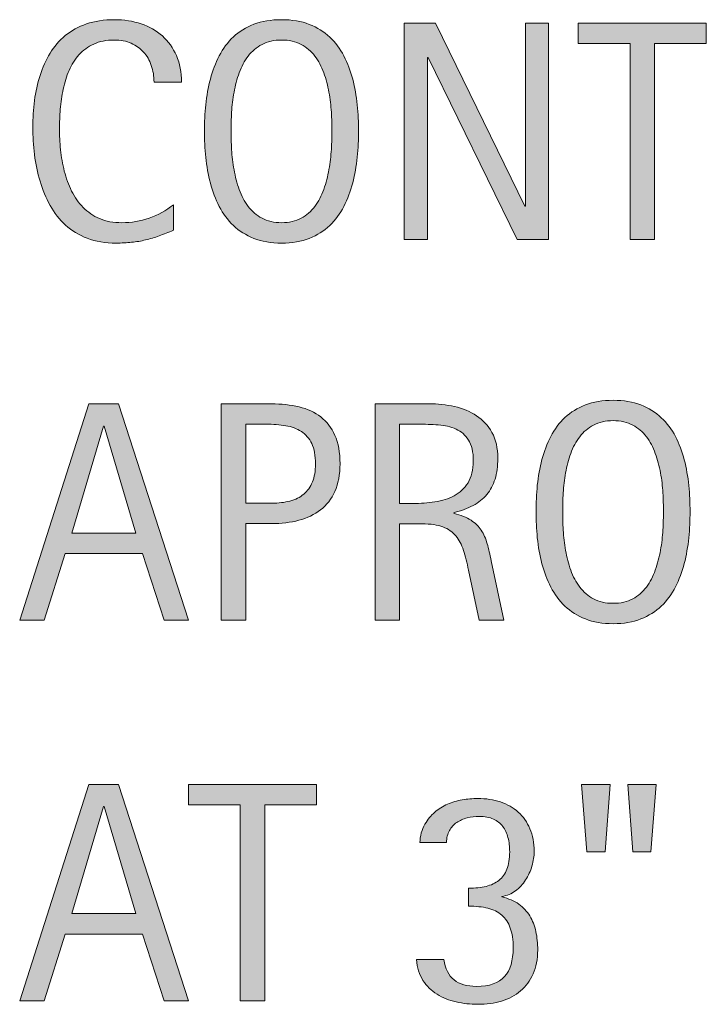
# Model space of a CAD drawing. Units: inches. Extents: x 12 to 770, y 1 to 612.
# Drawn here: x 515 to 561, y 379 to 445 of the extents above; entities that cross this region are included whole.
import ezdxf

# ---------------------------------------------------------------- set-up
doc = ezdxf.new("R2010")
doc.units = ezdxf.units.IN
doc.header["$MEASUREMENT"] = 0
doc.layers.add('CDATEXT', color=7, linetype='Continuous')

# ---------------------------------------------------------------- blocks, each defined once
blk = doc.blocks.new('block 48')
at = {"layer": 'CDATEXT'}
h = blk.add_hatch(color=250, dxfattribs=at)
h.dxf.hatch_style = 2
h.paths.add_polyline_path([(524.693, 404.446), (523.241, 408.904), (518.088, 408.904), (516.687, 404.446), (515.051, 404.446), (519.662, 418.894), (521.656, 418.894), (526.319, 404.446)])
h.paths.add_polyline_path([(520.685, 417.412), (520.644, 417.412), (518.527, 410.264), (522.802, 410.264)])
h = blk.add_hatch(color=250, dxfattribs=at)
h.dxf.hatch_style = 2
edge = h.paths.add_edge_path()
edge.add_spline(control_points=[(536.438, 414.896), (536.438, 414.173), (536.323, 413.558), (536.095, 413.05), (535.866, 412.542), (535.549, 412.13), (535.144, 411.813), (534.738, 411.497), (534.254, 411.264), (533.691, 411.118), (533.129, 410.971), (532.518, 410.898), (531.856, 410.898), (531.856, 410.898), (530.139, 410.898), (530.139, 410.898), (530.139, 410.898), (530.139, 404.446), (530.139, 404.446), (530.139, 404.446), (528.502, 404.446), (528.502, 404.446), (528.502, 404.446), (528.502, 418.894), (528.502, 418.894), (528.502, 418.894), (531.856, 418.894), (531.856, 418.894), (532.524, 418.894), (533.14, 418.827), (533.702, 418.69), (534.265, 418.553), (534.748, 418.331), (535.154, 418.02), (535.56, 417.709), (535.875, 417.299), (536.1, 416.788), (536.324, 416.277), (536.438, 415.646), (536.438, 414.896)], knot_values=[0, 0, 0, 0, 1, 1, 1, 2, 2, 2, 3, 3, 3, 4, 4, 4, 5, 5, 5, 6, 6, 6, 7, 7, 7, 8, 8, 8, 9, 9, 9, 10, 10, 10, 11, 11, 11, 12, 12, 12, 13, 13, 13, 13], degree=3, periodic=1)
edge = h.paths.add_edge_path()
edge.add_spline(control_points=[(534.801, 414.875), (534.801, 415.435), (534.718, 415.888), (534.551, 416.236), (534.385, 416.583), (534.153, 416.853), (533.857, 417.043), (533.562, 417.235), (533.213, 417.364), (532.812, 417.432), (532.41, 417.5), (531.972, 417.535), (531.495, 417.535), (531.495, 417.535), (530.139, 417.535), (530.139, 417.535), (530.139, 417.535), (530.139, 412.258), (530.139, 412.258), (530.139, 412.258), (531.894, 412.258), (531.894, 412.258), (532.335, 412.258), (532.736, 412.306), (533.097, 412.401), (533.458, 412.497), (533.764, 412.65), (534.016, 412.862), (534.268, 413.073), (534.461, 413.343), (534.597, 413.674), (534.733, 414.005), (534.801, 414.406), (534.801, 414.875)], knot_values=[0, 0, 0, 0, 1, 1, 1, 2, 2, 2, 3, 3, 3, 4, 4, 4, 5, 5, 5, 6, 6, 6, 7, 7, 7, 8, 8, 8, 9, 9, 9, 10, 10, 10, 11, 11, 11, 11], degree=3, periodic=1)
h = blk.add_hatch(color=250, dxfattribs=at)
h.dxf.hatch_style = 2
edge = h.paths.add_edge_path()
edge.add_spline(control_points=[(545.736, 404.446), (545.736, 404.446), (545.021, 407.78), (545.021, 407.78), (544.919, 408.277), (544.807, 408.718), (544.684, 409.104), (544.561, 409.489), (544.391, 409.812), (544.172, 410.075), (543.954, 410.337), (543.668, 410.537), (543.313, 410.673), (542.959, 410.809), (542.495, 410.877), (541.923, 410.877), (541.923, 410.877), (540.42, 410.877), (540.42, 410.877), (540.42, 410.877), (540.42, 404.446), (540.42, 404.446), (540.42, 404.446), (538.783, 404.446), (538.783, 404.446), (538.783, 404.446), (538.783, 418.894), (538.783, 418.894), (538.783, 418.894), (542.362, 418.894), (542.362, 418.894), (542.955, 418.894), (543.529, 418.833), (544.085, 418.71), (544.641, 418.587), (545.132, 418.385), (545.558, 418.102), (545.983, 417.819), (546.326, 417.444), (546.586, 416.977), (546.845, 416.51), (546.974, 415.936), (546.974, 415.254), (546.974, 414.729), (546.913, 414.267), (546.79, 413.869), (546.667, 413.47), (546.483, 413.125), (546.238, 412.835), (545.992, 412.546), (545.688, 412.302), (545.322, 412.105), (544.958, 411.907), (544.53, 411.747), (544.039, 411.625), (544.039, 411.625), (544.039, 411.583), (544.039, 411.583), (544.517, 411.46), (544.898, 411.305), (545.185, 411.118), (545.471, 410.93), (545.699, 410.708), (545.87, 410.448), (546.04, 410.189), (546.171, 409.891), (546.264, 409.553), (546.355, 409.216), (546.445, 408.833), (546.534, 408.403), (546.534, 408.403), (547.373, 404.446), (547.373, 404.446), (547.373, 404.446), (545.736, 404.446), (545.736, 404.446)], knot_values=[0, 0, 0, 0, 1, 1, 1, 2, 2, 2, 3, 3, 3, 4, 4, 4, 5, 5, 5, 6, 6, 6, 7, 7, 7, 8, 8, 8, 9, 9, 9, 10, 10, 10, 11, 11, 11, 12, 12, 12, 13, 13, 13, 14, 14, 14, 15, 15, 15, 16, 16, 16, 17, 17, 17, 18, 18, 18, 19, 19, 19, 20, 20, 20, 21, 21, 21, 22, 22, 22, 23, 23, 23, 24, 24, 24, 25, 25, 25, 25], degree=3, periodic=1)
edge = h.paths.add_edge_path()
edge.add_spline(control_points=[(545.338, 415.081), (545.338, 415.68), (545.232, 416.145), (545.021, 416.476), (544.81, 416.807), (544.53, 417.05), (544.183, 417.208), (543.835, 417.364), (543.439, 417.458), (542.996, 417.489), (542.553, 417.519), (542.1, 417.535), (541.637, 417.535), (541.637, 417.535), (540.42, 417.535), (540.42, 417.535), (540.42, 417.535), (540.42, 412.238), (540.42, 412.238), (540.42, 412.238), (541.319, 412.238), (541.319, 412.238), (541.811, 412.238), (542.296, 412.274), (542.776, 412.345), (543.257, 412.417), (543.687, 412.554), (544.064, 412.759), (544.443, 412.963), (544.75, 413.251), (544.985, 413.624), (545.221, 413.995), (545.338, 414.48), (545.338, 415.081)], knot_values=[0, 0, 0, 0, 1, 1, 1, 2, 2, 2, 3, 3, 3, 4, 4, 4, 5, 5, 5, 6, 6, 6, 7, 7, 7, 8, 8, 8, 9, 9, 9, 10, 10, 10, 11, 11, 11, 11], degree=3, periodic=1)
h = blk.add_hatch(color=250, dxfattribs=at)
h.dxf.hatch_style = 2
edge = h.paths.add_edge_path()
edge.add_spline(control_points=[(559.812, 411.696), (559.812, 411.124), (559.783, 410.541), (559.726, 409.947), (559.667, 409.354), (559.566, 408.782), (559.424, 408.229), (559.28, 407.677), (559.084, 407.156), (558.836, 406.665), (558.587, 406.174), (558.271, 405.748), (557.89, 405.386), (557.508, 405.025), (557.053, 404.739), (556.524, 404.528), (555.996, 404.316), (555.381, 404.21), (554.679, 404.21), (553.97, 404.21), (553.352, 404.316), (552.823, 404.528), (552.295, 404.739), (551.84, 405.025), (551.458, 405.386), (551.076, 405.748), (550.761, 406.172), (550.512, 406.66), (550.263, 407.147), (550.065, 407.667), (549.919, 408.219), (549.772, 408.771), (549.67, 409.344), (549.612, 409.937), (549.554, 410.53), (549.525, 411.117), (549.525, 411.696), (549.525, 412.275), (549.554, 412.862), (549.612, 413.455), (549.67, 414.047), (549.772, 414.619), (549.919, 415.167), (550.065, 415.716), (550.263, 416.232), (550.512, 416.716), (550.761, 417.201), (551.076, 417.622), (551.458, 417.979), (551.84, 418.337), (552.295, 418.619), (552.823, 418.823), (553.352, 419.028), (553.97, 419.129), (554.679, 419.129), (555.381, 419.129), (555.996, 419.026), (556.524, 418.818), (557.053, 418.61), (557.508, 418.327), (557.89, 417.969), (558.271, 417.611), (558.587, 417.19), (558.836, 416.707), (559.084, 416.222), (559.28, 415.706), (559.424, 415.157), (559.566, 414.608), (559.667, 414.038), (559.726, 413.444), (559.783, 412.851), (559.812, 412.268), (559.812, 411.696)], knot_values=[0, 0, 0, 0, 1, 1, 1, 2, 2, 2, 3, 3, 3, 4, 4, 4, 5, 5, 5, 6, 6, 6, 7, 7, 7, 8, 8, 8, 9, 9, 9, 10, 10, 10, 11, 11, 11, 12, 12, 12, 13, 13, 13, 14, 14, 14, 15, 15, 15, 16, 16, 16, 17, 17, 17, 18, 18, 18, 19, 19, 19, 20, 20, 20, 21, 21, 21, 22, 22, 22, 23, 23, 23, 24, 24, 24, 24], degree=3, periodic=1)
edge = h.paths.add_edge_path()
edge.add_spline(control_points=[(558.033, 411.711), (558.033, 412.086), (558.021, 412.498), (557.997, 412.944), (557.973, 413.391), (557.92, 413.838), (557.838, 414.285), (557.756, 414.732), (557.641, 415.166), (557.49, 415.584), (557.34, 416.004), (557.142, 416.376), (556.896, 416.7), (556.65, 417.024), (556.345, 417.284), (555.979, 417.478), (555.614, 417.672), (555.179, 417.77), (554.674, 417.77), (554.169, 417.77), (553.733, 417.672), (553.368, 417.478), (553.003, 417.284), (552.695, 417.024), (552.446, 416.7), (552.197, 416.376), (551.997, 416.004), (551.847, 415.584), (551.697, 415.166), (551.581, 414.732), (551.499, 414.285), (551.417, 413.838), (551.364, 413.391), (551.34, 412.944), (551.316, 412.498), (551.305, 412.086), (551.305, 411.711), (551.305, 411.329), (551.316, 410.913), (551.34, 410.462), (551.364, 410.012), (551.417, 409.56), (551.499, 409.106), (551.581, 408.653), (551.697, 408.212), (551.847, 407.787), (551.997, 407.36), (552.197, 406.983), (552.446, 406.656), (552.695, 406.328), (553.003, 406.065), (553.368, 405.868), (553.733, 405.669), (554.169, 405.571), (554.674, 405.571), (555.179, 405.571), (555.614, 405.669), (555.979, 405.868), (556.345, 406.065), (556.65, 406.33), (556.896, 406.661), (557.142, 406.992), (557.34, 407.37), (557.49, 407.796), (557.641, 408.223), (557.756, 408.665), (557.838, 409.122), (557.92, 409.579), (557.973, 410.031), (557.997, 410.478), (558.021, 410.924), (558.033, 411.335), (558.033, 411.711)], knot_values=[0, 0, 0, 0, 1, 1, 1, 2, 2, 2, 3, 3, 3, 4, 4, 4, 5, 5, 5, 6, 6, 6, 7, 7, 7, 8, 8, 8, 9, 9, 9, 10, 10, 10, 11, 11, 11, 12, 12, 12, 13, 13, 13, 14, 14, 14, 15, 15, 15, 16, 16, 16, 17, 17, 17, 18, 18, 18, 19, 19, 19, 20, 20, 20, 21, 21, 21, 22, 22, 22, 23, 23, 23, 24, 24, 24, 24], degree=3, periodic=1)
at = {"layer": 'CDATEXT', "lineweight": 0}
for points in [[(524.693, 404.446), (523.241, 408.904), (518.088, 408.904), (516.687, 404.446), (515.051, 404.446), (519.662, 418.894), (521.656, 418.894), (526.319, 404.446), (524.693, 404.446)], [(520.685, 417.412), (520.644, 417.412), (518.527, 410.264), (522.802, 410.264), (520.685, 417.412)]]:
    blk.add_lwpolyline(points, dxfattribs=at)
for points, knots in [([(536.438, 414.896), (536.438, 414.173), (536.323, 413.558), (536.095, 413.05), (535.866, 412.542), (535.549, 412.13), (535.144, 411.813), (534.738, 411.497), (534.254, 411.264), (533.691, 411.118), (533.129, 410.971), (532.518, 410.898), (531.856, 410.898), (531.856, 410.898), (530.139, 410.898), (530.139, 410.898), (530.139, 410.898), (530.139, 404.446), (530.139, 404.446), (530.139, 404.446), (528.502, 404.446), (528.502, 404.446), (528.502, 404.446), (528.502, 418.894), (528.502, 418.894), (528.502, 418.894), (531.856, 418.894), (531.856, 418.894), (532.524, 418.894), (533.14, 418.827), (533.702, 418.69), (534.265, 418.553), (534.748, 418.331), (535.154, 418.02), (535.56, 417.709), (535.875, 417.299), (536.1, 416.788), (536.324, 416.277), (536.438, 415.646), (536.438, 414.896)], [0, 0, 0, 0, 1, 1, 1, 2, 2, 2, 3, 3, 3, 4, 4, 4, 5, 5, 5, 6, 6, 6, 7, 7, 7, 8, 8, 8, 9, 9, 9, 10, 10, 10, 11, 11, 11, 12, 12, 12, 13, 13, 13, 13]), ([(545.736, 404.446), (545.736, 404.446), (545.021, 407.78), (545.021, 407.78), (544.919, 408.277), (544.807, 408.718), (544.684, 409.104), (544.561, 409.489), (544.391, 409.812), (544.172, 410.075), (543.954, 410.337), (543.668, 410.537), (543.313, 410.673), (542.959, 410.809), (542.495, 410.877), (541.923, 410.877), (541.923, 410.877), (540.42, 410.877), (540.42, 410.877), (540.42, 410.877), (540.42, 404.446), (540.42, 404.446), (540.42, 404.446), (538.783, 404.446), (538.783, 404.446), (538.783, 404.446), (538.783, 418.894), (538.783, 418.894), (538.783, 418.894), (542.362, 418.894), (542.362, 418.894), (542.955, 418.894), (543.529, 418.833), (544.085, 418.71), (544.641, 418.587), (545.132, 418.385), (545.558, 418.102), (545.983, 417.819), (546.326, 417.444), (546.586, 416.977), (546.845, 416.51), (546.974, 415.936), (546.974, 415.254), (546.974, 414.729), (546.913, 414.267), (546.79, 413.869), (546.667, 413.47), (546.483, 413.125), (546.238, 412.835), (545.992, 412.546), (545.688, 412.302), (545.322, 412.105), (544.958, 411.907), (544.53, 411.747), (544.039, 411.625), (544.039, 411.625), (544.039, 411.583), (544.039, 411.583), (544.517, 411.46), (544.898, 411.305), (545.185, 411.118), (545.471, 410.93), (545.699, 410.708), (545.87, 410.448), (546.04, 410.189), (546.171, 409.891), (546.264, 409.553), (546.355, 409.216), (546.445, 408.833), (546.534, 408.403), (546.534, 408.403), (547.373, 404.446), (547.373, 404.446), (547.373, 404.446), (545.736, 404.446), (545.736, 404.446)], [0, 0, 0, 0, 1, 1, 1, 2, 2, 2, 3, 3, 3, 4, 4, 4, 5, 5, 5, 6, 6, 6, 7, 7, 7, 8, 8, 8, 9, 9, 9, 10, 10, 10, 11, 11, 11, 12, 12, 12, 13, 13, 13, 14, 14, 14, 15, 15, 15, 16, 16, 16, 17, 17, 17, 18, 18, 18, 19, 19, 19, 20, 20, 20, 21, 21, 21, 22, 22, 22, 23, 23, 23, 24, 24, 24, 25, 25, 25, 25]), ([(559.812, 411.696), (559.812, 411.124), (559.783, 410.541), (559.726, 409.947), (559.667, 409.354), (559.566, 408.782), (559.424, 408.229), (559.28, 407.677), (559.084, 407.156), (558.836, 406.665), (558.587, 406.174), (558.271, 405.748), (557.89, 405.386), (557.508, 405.025), (557.053, 404.739), (556.524, 404.528), (555.996, 404.316), (555.381, 404.21), (554.679, 404.21), (553.97, 404.21), (553.352, 404.316), (552.823, 404.528), (552.295, 404.739), (551.84, 405.025), (551.458, 405.386), (551.076, 405.748), (550.761, 406.172), (550.512, 406.66), (550.263, 407.147), (550.065, 407.667), (549.919, 408.219), (549.772, 408.771), (549.67, 409.344), (549.612, 409.937), (549.554, 410.53), (549.525, 411.117), (549.525, 411.696), (549.525, 412.275), (549.554, 412.862), (549.612, 413.455), (549.67, 414.047), (549.772, 414.619), (549.919, 415.167), (550.065, 415.716), (550.263, 416.232), (550.512, 416.716), (550.761, 417.201), (551.076, 417.622), (551.458, 417.979), (551.84, 418.337), (552.295, 418.619), (552.823, 418.823), (553.352, 419.028), (553.97, 419.129), (554.679, 419.129), (555.381, 419.129), (555.996, 419.026), (556.524, 418.818), (557.053, 418.61), (557.508, 418.327), (557.89, 417.969), (558.271, 417.611), (558.587, 417.19), (558.836, 416.707), (559.084, 416.222), (559.28, 415.706), (559.424, 415.157), (559.566, 414.608), (559.667, 414.038), (559.726, 413.444), (559.783, 412.851), (559.812, 412.268), (559.812, 411.696)], [0, 0, 0, 0, 1, 1, 1, 2, 2, 2, 3, 3, 3, 4, 4, 4, 5, 5, 5, 6, 6, 6, 7, 7, 7, 8, 8, 8, 9, 9, 9, 10, 10, 10, 11, 11, 11, 12, 12, 12, 13, 13, 13, 14, 14, 14, 15, 15, 15, 16, 16, 16, 17, 17, 17, 18, 18, 18, 19, 19, 19, 20, 20, 20, 21, 21, 21, 22, 22, 22, 23, 23, 23, 24, 24, 24, 24]), ([(558.033, 411.711), (558.033, 412.086), (558.021, 412.498), (557.997, 412.944), (557.973, 413.391), (557.92, 413.838), (557.838, 414.285), (557.756, 414.732), (557.641, 415.166), (557.49, 415.584), (557.34, 416.004), (557.142, 416.376), (556.896, 416.7), (556.65, 417.024), (556.345, 417.284), (555.979, 417.478), (555.614, 417.672), (555.179, 417.77), (554.674, 417.77), (554.169, 417.77), (553.733, 417.672), (553.368, 417.478), (553.003, 417.284), (552.695, 417.024), (552.446, 416.7), (552.197, 416.376), (551.997, 416.004), (551.847, 415.584), (551.697, 415.166), (551.581, 414.732), (551.499, 414.285), (551.417, 413.838), (551.364, 413.391), (551.34, 412.944), (551.316, 412.498), (551.305, 412.086), (551.305, 411.711), (551.305, 411.329), (551.316, 410.913), (551.34, 410.462), (551.364, 410.012), (551.417, 409.56), (551.499, 409.106), (551.581, 408.653), (551.697, 408.212), (551.847, 407.787), (551.997, 407.36), (552.197, 406.983), (552.446, 406.656), (552.695, 406.328), (553.003, 406.065), (553.368, 405.868), (553.733, 405.669), (554.169, 405.571), (554.674, 405.571), (555.179, 405.571), (555.614, 405.669), (555.979, 405.868), (556.345, 406.065), (556.65, 406.33), (556.896, 406.661), (557.142, 406.992), (557.34, 407.37), (557.49, 407.796), (557.641, 408.223), (557.756, 408.665), (557.838, 409.122), (557.92, 409.579), (557.973, 410.031), (557.997, 410.478), (558.021, 410.924), (558.033, 411.335), (558.033, 411.711)], [0, 0, 0, 0, 1, 1, 1, 2, 2, 2, 3, 3, 3, 4, 4, 4, 5, 5, 5, 6, 6, 6, 7, 7, 7, 8, 8, 8, 9, 9, 9, 10, 10, 10, 11, 11, 11, 12, 12, 12, 13, 13, 13, 14, 14, 14, 15, 15, 15, 16, 16, 16, 17, 17, 17, 18, 18, 18, 19, 19, 19, 20, 20, 20, 21, 21, 21, 22, 22, 22, 23, 23, 23, 24, 24, 24, 24]), ([(534.801, 414.875), (534.801, 415.435), (534.718, 415.888), (534.551, 416.236), (534.385, 416.583), (534.153, 416.853), (533.857, 417.043), (533.562, 417.235), (533.213, 417.364), (532.812, 417.432), (532.41, 417.5), (531.972, 417.535), (531.495, 417.535), (531.495, 417.535), (530.139, 417.535), (530.139, 417.535), (530.139, 417.535), (530.139, 412.258), (530.139, 412.258), (530.139, 412.258), (531.894, 412.258), (531.894, 412.258), (532.335, 412.258), (532.736, 412.306), (533.097, 412.401), (533.458, 412.497), (533.764, 412.65), (534.016, 412.862), (534.268, 413.073), (534.461, 413.343), (534.597, 413.674), (534.733, 414.005), (534.801, 414.406), (534.801, 414.875)], [0, 0, 0, 0, 1, 1, 1, 2, 2, 2, 3, 3, 3, 4, 4, 4, 5, 5, 5, 6, 6, 6, 7, 7, 7, 8, 8, 8, 9, 9, 9, 10, 10, 10, 11, 11, 11, 11]), ([(545.338, 415.081), (545.338, 415.68), (545.232, 416.145), (545.021, 416.476), (544.81, 416.807), (544.53, 417.05), (544.183, 417.208), (543.835, 417.364), (543.439, 417.458), (542.996, 417.489), (542.553, 417.519), (542.1, 417.535), (541.637, 417.535), (541.637, 417.535), (540.42, 417.535), (540.42, 417.535), (540.42, 417.535), (540.42, 412.238), (540.42, 412.238), (540.42, 412.238), (541.319, 412.238), (541.319, 412.238), (541.811, 412.238), (542.296, 412.274), (542.776, 412.345), (543.257, 412.417), (543.687, 412.554), (544.064, 412.759), (544.443, 412.963), (544.75, 413.251), (544.985, 413.624), (545.221, 413.995), (545.338, 414.48), (545.338, 415.081)], [0, 0, 0, 0, 1, 1, 1, 2, 2, 2, 3, 3, 3, 4, 4, 4, 5, 5, 5, 6, 6, 6, 7, 7, 7, 8, 8, 8, 9, 9, 9, 10, 10, 10, 11, 11, 11, 11])]:
    blk.add_open_spline(points, degree=3, knots=knots, dxfattribs=at)
blk = doc.blocks.new('block 47')
at = {"layer": 'CDATEXT'}
blk.add_blockref('block 48', (0, 0), dxfattribs=at)
blk = doc.blocks.new('block 50')
at = {"layer": 'CDATEXT'}
h = blk.add_hatch(color=250, dxfattribs=at)
h.dxf.hatch_style = 2
edge = h.paths.add_edge_path()
edge.add_spline(control_points=[(524.019, 440.375), (524.019, 440.777), (523.959, 441.15), (523.839, 441.495), (523.72, 441.839), (523.547, 442.136), (523.322, 442.385), (523.097, 442.633), (522.82, 442.829), (522.492, 442.973), (522.164, 443.115), (521.792, 443.188), (521.376, 443.188), (520.843, 443.188), (520.384, 443.099), (519.998, 442.921), (519.612, 442.743), (519.283, 442.505), (519.01, 442.204), (518.736, 441.904), (518.517, 441.557), (518.35, 441.161), (518.182, 440.765), (518.051, 440.347), (517.955, 439.907), (517.859, 439.467), (517.795, 439.021), (517.761, 438.566), (517.727, 438.112), (517.709, 437.682), (517.709, 437.271), (517.709, 436.821), (517.733, 436.353), (517.78, 435.864), (517.828, 435.377), (517.912, 434.899), (518.031, 434.432), (518.151, 433.965), (518.313, 433.522), (518.518, 433.106), (518.723, 432.69), (518.979, 432.325), (519.286, 432.012), (519.593, 431.697), (519.96, 431.448), (520.387, 431.265), (520.813, 431.08), (521.31, 430.988), (521.877, 430.988), (522.512, 430.988), (523.12, 431.09), (523.704, 431.292), (524.288, 431.495), (524.825, 431.793), (525.317, 432.185), (525.317, 432.185), (525.317, 430.487), (525.317, 430.487), (524.982, 430.344), (524.664, 430.218), (524.361, 430.108), (524.058, 430), (523.756, 429.909), (523.456, 429.838), (523.156, 429.767), (522.846, 429.714), (522.525, 429.68), (522.205, 429.646), (521.857, 429.628), (521.482, 429.628), (520.76, 429.628), (520.121, 429.735), (519.565, 429.95), (519.01, 430.165), (518.525, 430.458), (518.113, 430.83), (517.7, 431.201), (517.356, 431.639), (517.08, 432.144), (516.804, 432.648), (516.581, 433.187), (516.41, 433.759), (516.24, 434.332), (516.117, 434.925), (516.042, 435.538), (515.968, 436.152), (515.93, 436.759), (515.93, 437.358), (515.93, 437.958), (515.968, 438.554), (516.042, 439.143), (516.117, 439.732), (516.24, 440.293), (516.41, 440.825), (516.581, 441.356), (516.803, 441.85), (517.075, 442.303), (517.348, 442.756), (517.687, 443.149), (518.093, 443.483), (518.498, 443.817), (518.972, 444.078), (519.514, 444.266), (520.056, 444.453), (520.678, 444.547), (521.38, 444.547), (522.021, 444.547), (522.614, 444.455), (523.159, 444.271), (523.705, 444.087), (524.177, 443.816), (524.575, 443.458), (524.975, 443.101), (525.288, 442.662), (525.517, 442.145), (525.745, 441.626), (525.859, 441.036), (525.859, 440.375), (525.859, 440.375), (524.019, 440.375), (524.019, 440.375)], knot_values=[0, 0, 0, 0, 1, 1, 1, 2, 2, 2, 3, 3, 3, 4, 4, 4, 5, 5, 5, 6, 6, 6, 7, 7, 7, 8, 8, 8, 9, 9, 9, 10, 10, 10, 11, 11, 11, 12, 12, 12, 13, 13, 13, 14, 14, 14, 15, 15, 15, 16, 16, 16, 17, 17, 17, 18, 18, 18, 19, 19, 19, 20, 20, 20, 21, 21, 21, 22, 22, 22, 23, 23, 23, 24, 24, 24, 25, 25, 25, 26, 26, 26, 27, 27, 27, 28, 28, 28, 29, 29, 29, 30, 30, 30, 31, 31, 31, 32, 32, 32, 33, 33, 33, 34, 34, 34, 35, 35, 35, 36, 36, 36, 37, 37, 37, 38, 38, 38, 39, 39, 39, 40, 40, 40, 40], degree=3, periodic=1)
h = blk.add_hatch(color=250, dxfattribs=at)
h.dxf.hatch_style = 2
edge = h.paths.add_edge_path()
edge.add_spline(control_points=[(537.675, 437.113), (537.675, 436.541), (537.646, 435.958), (537.588, 435.364), (537.529, 434.771), (537.429, 434.199), (537.286, 433.646), (537.143, 433.095), (536.946, 432.573), (536.698, 432.082), (536.449, 431.592), (536.134, 431.165), (535.752, 430.804), (535.37, 430.442), (534.915, 430.156), (534.387, 429.945), (533.858, 429.733), (533.243, 429.628), (532.541, 429.628), (531.832, 429.628), (531.214, 429.733), (530.686, 429.945), (530.157, 430.156), (529.702, 430.442), (529.32, 430.804), (528.938, 431.165), (528.623, 431.59), (528.374, 432.077), (528.125, 432.564), (527.928, 433.084), (527.781, 433.637), (527.635, 434.188), (527.532, 434.762), (527.475, 435.354), (527.416, 435.947), (527.388, 436.534), (527.388, 437.113), (527.388, 437.692), (527.416, 438.279), (527.475, 438.872), (527.532, 439.465), (527.635, 440.036), (527.781, 440.585), (527.928, 441.134), (528.125, 441.649), (528.374, 442.134), (528.623, 442.618), (528.938, 443.039), (529.32, 443.396), (529.702, 443.755), (530.157, 444.036), (530.686, 444.24), (531.214, 444.445), (531.832, 444.547), (532.541, 444.547), (533.243, 444.547), (533.858, 444.443), (534.387, 444.235), (534.915, 444.027), (535.37, 443.744), (535.752, 443.387), (536.134, 443.028), (536.449, 442.607), (536.698, 442.124), (536.946, 441.64), (537.143, 441.123), (537.286, 440.574), (537.429, 440.025), (537.529, 439.455), (537.588, 438.861), (537.646, 438.269), (537.675, 437.686), (537.675, 437.113)], knot_values=[0, 0, 0, 0, 1, 1, 1, 2, 2, 2, 3, 3, 3, 4, 4, 4, 5, 5, 5, 6, 6, 6, 7, 7, 7, 8, 8, 8, 9, 9, 9, 10, 10, 10, 11, 11, 11, 12, 12, 12, 13, 13, 13, 14, 14, 14, 15, 15, 15, 16, 16, 16, 17, 17, 17, 18, 18, 18, 19, 19, 19, 20, 20, 20, 21, 21, 21, 22, 22, 22, 23, 23, 23, 24, 24, 24, 24], degree=3, periodic=1)
edge = h.paths.add_edge_path()
edge.add_spline(control_points=[(535.896, 437.129), (535.896, 437.504), (535.883, 437.915), (535.859, 438.361), (535.835, 438.809), (535.782, 439.256), (535.7, 439.702), (535.618, 440.149), (535.503, 440.583), (535.353, 441.002), (535.202, 441.422), (535.004, 441.794), (534.758, 442.117), (534.513, 442.441), (534.207, 442.701), (533.842, 442.896), (533.477, 443.09), (533.041, 443.188), (532.536, 443.188), (532.031, 443.188), (531.596, 443.09), (531.23, 442.896), (530.865, 442.701), (530.558, 442.441), (530.309, 442.117), (530.06, 441.794), (529.859, 441.422), (529.709, 441.002), (529.56, 440.583), (529.443, 440.149), (529.361, 439.702), (529.279, 439.256), (529.227, 438.809), (529.202, 438.361), (529.179, 437.915), (529.167, 437.504), (529.167, 437.129), (529.167, 436.746), (529.179, 436.33), (529.202, 435.88), (529.227, 435.43), (529.279, 434.978), (529.361, 434.523), (529.443, 434.07), (529.56, 433.63), (529.709, 433.204), (529.859, 432.777), (530.06, 432.4), (530.309, 432.073), (530.558, 431.745), (530.865, 431.482), (531.23, 431.285), (531.596, 431.087), (532.031, 430.988), (532.536, 430.988), (533.041, 430.988), (533.477, 431.087), (533.842, 431.285), (534.207, 431.482), (534.513, 431.747), (534.758, 432.078), (535.004, 432.409), (535.202, 432.787), (535.353, 433.214), (535.503, 433.641), (535.618, 434.082), (535.7, 434.539), (535.782, 434.996), (535.835, 435.448), (535.859, 435.896), (535.883, 436.342), (535.896, 436.753), (535.896, 437.129)], knot_values=[0, 0, 0, 0, 1, 1, 1, 2, 2, 2, 3, 3, 3, 4, 4, 4, 5, 5, 5, 6, 6, 6, 7, 7, 7, 8, 8, 8, 9, 9, 9, 10, 10, 10, 11, 11, 11, 12, 12, 12, 13, 13, 13, 14, 14, 14, 15, 15, 15, 16, 16, 16, 17, 17, 17, 18, 18, 18, 19, 19, 19, 20, 20, 20, 21, 21, 21, 22, 22, 22, 23, 23, 23, 24, 24, 24, 24], degree=3, periodic=1)
h = blk.add_hatch(color=250, dxfattribs=at)
h.dxf.hatch_style = 2
h.paths.add_polyline_path([(548.263, 429.863), (542.321, 442.031), (542.28, 442.031), (542.28, 429.863), (540.727, 429.863), (540.727, 444.312), (542.822, 444.312), (548.773, 432.103), (548.814, 432.103), (548.814, 444.312), (550.358, 444.312), (550.358, 429.863)])
h = blk.add_hatch(color=250, dxfattribs=at)
h.dxf.hatch_style = 2
h.paths.add_polyline_path([(557.439, 442.952), (557.439, 429.863), (555.804, 429.863), (555.804, 442.952), (552.348, 442.952), (552.348, 444.312), (560.896, 444.312), (560.896, 442.952)])
at = {"layer": 'CDATEXT', "lineweight": 0}
for points in [[(548.263, 429.863), (542.321, 442.031), (542.28, 442.031), (542.28, 429.863), (540.727, 429.863), (540.727, 444.312), (542.822, 444.312), (548.773, 432.103), (548.814, 432.103), (548.814, 444.312), (550.358, 444.312), (550.358, 429.863), (548.263, 429.863)], [(557.439, 442.952), (557.439, 429.863), (555.804, 429.863), (555.804, 442.952), (552.348, 442.952), (552.348, 444.312), (560.896, 444.312), (560.896, 442.952), (557.439, 442.952)]]:
    blk.add_lwpolyline(points, dxfattribs=at)
for points, knots in [([(524.019, 440.375), (524.019, 440.777), (523.959, 441.15), (523.839, 441.495), (523.72, 441.839), (523.547, 442.136), (523.322, 442.385), (523.097, 442.633), (522.82, 442.829), (522.492, 442.973), (522.164, 443.115), (521.792, 443.188), (521.376, 443.188), (520.843, 443.188), (520.384, 443.099), (519.998, 442.921), (519.612, 442.743), (519.283, 442.505), (519.01, 442.204), (518.736, 441.904), (518.517, 441.557), (518.35, 441.161), (518.182, 440.765), (518.051, 440.347), (517.955, 439.907), (517.859, 439.467), (517.795, 439.021), (517.761, 438.566), (517.727, 438.112), (517.709, 437.682), (517.709, 437.271), (517.709, 436.821), (517.733, 436.353), (517.78, 435.864), (517.828, 435.377), (517.912, 434.899), (518.031, 434.432), (518.151, 433.965), (518.313, 433.522), (518.518, 433.106), (518.723, 432.69), (518.979, 432.325), (519.286, 432.012), (519.593, 431.697), (519.96, 431.448), (520.387, 431.265), (520.813, 431.08), (521.31, 430.988), (521.877, 430.988), (522.512, 430.988), (523.12, 431.09), (523.704, 431.292), (524.288, 431.495), (524.825, 431.793), (525.317, 432.185), (525.317, 432.185), (525.317, 430.487), (525.317, 430.487), (524.982, 430.344), (524.664, 430.218), (524.361, 430.108), (524.058, 430), (523.756, 429.909), (523.456, 429.838), (523.156, 429.767), (522.846, 429.714), (522.525, 429.68), (522.205, 429.646), (521.857, 429.628), (521.482, 429.628), (520.76, 429.628), (520.121, 429.735), (519.565, 429.95), (519.01, 430.165), (518.525, 430.458), (518.113, 430.83), (517.7, 431.201), (517.356, 431.639), (517.08, 432.144), (516.804, 432.648), (516.581, 433.187), (516.41, 433.759), (516.24, 434.332), (516.117, 434.925), (516.042, 435.538), (515.968, 436.152), (515.93, 436.759), (515.93, 437.358), (515.93, 437.958), (515.968, 438.554), (516.042, 439.143), (516.117, 439.732), (516.24, 440.293), (516.41, 440.825), (516.581, 441.356), (516.803, 441.85), (517.075, 442.303), (517.348, 442.756), (517.687, 443.149), (518.093, 443.483), (518.498, 443.817), (518.972, 444.078), (519.514, 444.266), (520.056, 444.453), (520.678, 444.547), (521.38, 444.547), (522.021, 444.547), (522.614, 444.455), (523.159, 444.271), (523.705, 444.087), (524.177, 443.816), (524.575, 443.458), (524.975, 443.101), (525.288, 442.662), (525.517, 442.145), (525.745, 441.626), (525.859, 441.036), (525.859, 440.375), (525.859, 440.375), (524.019, 440.375), (524.019, 440.375)], [0, 0, 0, 0, 1, 1, 1, 2, 2, 2, 3, 3, 3, 4, 4, 4, 5, 5, 5, 6, 6, 6, 7, 7, 7, 8, 8, 8, 9, 9, 9, 10, 10, 10, 11, 11, 11, 12, 12, 12, 13, 13, 13, 14, 14, 14, 15, 15, 15, 16, 16, 16, 17, 17, 17, 18, 18, 18, 19, 19, 19, 20, 20, 20, 21, 21, 21, 22, 22, 22, 23, 23, 23, 24, 24, 24, 25, 25, 25, 26, 26, 26, 27, 27, 27, 28, 28, 28, 29, 29, 29, 30, 30, 30, 31, 31, 31, 32, 32, 32, 33, 33, 33, 34, 34, 34, 35, 35, 35, 36, 36, 36, 37, 37, 37, 38, 38, 38, 39, 39, 39, 40, 40, 40, 40]), ([(537.675, 437.113), (537.675, 436.541), (537.646, 435.958), (537.588, 435.364), (537.529, 434.771), (537.429, 434.199), (537.286, 433.646), (537.143, 433.095), (536.946, 432.573), (536.698, 432.082), (536.449, 431.592), (536.134, 431.165), (535.752, 430.804), (535.37, 430.442), (534.915, 430.156), (534.387, 429.945), (533.858, 429.733), (533.243, 429.628), (532.541, 429.628), (531.832, 429.628), (531.214, 429.733), (530.686, 429.945), (530.157, 430.156), (529.702, 430.442), (529.32, 430.804), (528.938, 431.165), (528.623, 431.59), (528.374, 432.077), (528.125, 432.564), (527.928, 433.084), (527.781, 433.637), (527.635, 434.188), (527.532, 434.762), (527.475, 435.354), (527.416, 435.947), (527.388, 436.534), (527.388, 437.113), (527.388, 437.692), (527.416, 438.279), (527.475, 438.872), (527.532, 439.465), (527.635, 440.036), (527.781, 440.585), (527.928, 441.134), (528.125, 441.649), (528.374, 442.134), (528.623, 442.618), (528.938, 443.039), (529.32, 443.396), (529.702, 443.755), (530.157, 444.036), (530.686, 444.24), (531.214, 444.445), (531.832, 444.547), (532.541, 444.547), (533.243, 444.547), (533.858, 444.443), (534.387, 444.235), (534.915, 444.027), (535.37, 443.744), (535.752, 443.387), (536.134, 443.028), (536.449, 442.607), (536.698, 442.124), (536.946, 441.64), (537.143, 441.123), (537.286, 440.574), (537.429, 440.025), (537.529, 439.455), (537.588, 438.861), (537.646, 438.269), (537.675, 437.686), (537.675, 437.113)], [0, 0, 0, 0, 1, 1, 1, 2, 2, 2, 3, 3, 3, 4, 4, 4, 5, 5, 5, 6, 6, 6, 7, 7, 7, 8, 8, 8, 9, 9, 9, 10, 10, 10, 11, 11, 11, 12, 12, 12, 13, 13, 13, 14, 14, 14, 15, 15, 15, 16, 16, 16, 17, 17, 17, 18, 18, 18, 19, 19, 19, 20, 20, 20, 21, 21, 21, 22, 22, 22, 23, 23, 23, 24, 24, 24, 24]), ([(535.896, 437.129), (535.896, 437.504), (535.883, 437.915), (535.859, 438.361), (535.835, 438.809), (535.782, 439.256), (535.7, 439.702), (535.618, 440.149), (535.503, 440.583), (535.353, 441.002), (535.202, 441.422), (535.004, 441.794), (534.758, 442.117), (534.513, 442.441), (534.207, 442.701), (533.842, 442.896), (533.477, 443.09), (533.041, 443.188), (532.536, 443.188), (532.031, 443.188), (531.596, 443.09), (531.23, 442.896), (530.865, 442.701), (530.558, 442.441), (530.309, 442.117), (530.06, 441.794), (529.859, 441.422), (529.709, 441.002), (529.56, 440.583), (529.443, 440.149), (529.361, 439.702), (529.279, 439.256), (529.227, 438.809), (529.202, 438.361), (529.179, 437.915), (529.167, 437.504), (529.167, 437.129), (529.167, 436.746), (529.179, 436.33), (529.202, 435.88), (529.227, 435.43), (529.279, 434.978), (529.361, 434.523), (529.443, 434.07), (529.56, 433.63), (529.709, 433.204), (529.859, 432.777), (530.06, 432.4), (530.309, 432.073), (530.558, 431.745), (530.865, 431.482), (531.23, 431.285), (531.596, 431.087), (532.031, 430.988), (532.536, 430.988), (533.041, 430.988), (533.477, 431.087), (533.842, 431.285), (534.207, 431.482), (534.513, 431.747), (534.758, 432.078), (535.004, 432.409), (535.202, 432.787), (535.353, 433.214), (535.503, 433.641), (535.618, 434.082), (535.7, 434.539), (535.782, 434.996), (535.835, 435.448), (535.859, 435.896), (535.883, 436.342), (535.896, 436.753), (535.896, 437.129)], [0, 0, 0, 0, 1, 1, 1, 2, 2, 2, 3, 3, 3, 4, 4, 4, 5, 5, 5, 6, 6, 6, 7, 7, 7, 8, 8, 8, 9, 9, 9, 10, 10, 10, 11, 11, 11, 12, 12, 12, 13, 13, 13, 14, 14, 14, 15, 15, 15, 16, 16, 16, 17, 17, 17, 18, 18, 18, 19, 19, 19, 20, 20, 20, 21, 21, 21, 22, 22, 22, 23, 23, 23, 24, 24, 24, 24])]:
    blk.add_open_spline(points, degree=3, knots=knots, dxfattribs=at)
blk = doc.blocks.new('block 49')
at = {"layer": 'CDATEXT'}
blk.add_blockref('block 50', (0, 0), dxfattribs=at)
blk = doc.blocks.new('block 56')
at = {"layer": 'CDATEXT'}
h = blk.add_hatch(color=250, dxfattribs=at)
h.dxf.hatch_style = 2
h.paths.add_polyline_path([(524.693, 379.028), (523.241, 383.486), (518.088, 383.486), (516.687, 379.028), (515.051, 379.028), (519.662, 393.477), (521.656, 393.477), (526.319, 379.028)])
h.paths.add_polyline_path([(520.685, 391.994), (520.644, 391.994), (518.527, 384.847), (522.802, 384.847)])
h = blk.add_hatch(color=250, dxfattribs=at)
h.dxf.hatch_style = 2
h.paths.add_polyline_path([(531.416, 392.117), (531.416, 379.028), (529.78, 379.028), (529.78, 392.117), (526.324, 392.117), (526.324, 393.477), (534.872, 393.477), (534.872, 392.117)])
h = blk.add_hatch(color=250, dxfattribs=at)
h.dxf.hatch_style = 2
h.paths.add_polyline_path([(554.132, 388.978), (552.925, 388.978), (552.567, 393.477), (554.469, 393.477)])
h.paths.add_polyline_path([(557.189, 388.978), (555.982, 388.978), (555.646, 393.477), (557.547, 393.477)])
h = blk.add_hatch(color=250, dxfattribs=at)
h.dxf.hatch_style = 2
edge = h.paths.add_edge_path()
edge.add_spline(control_points=[(549.638, 382.423), (549.638, 381.81), (549.537, 381.276), (549.334, 380.823), (549.132, 380.369), (548.853, 379.991), (548.496, 379.688), (548.14, 379.385), (547.717, 379.159), (547.229, 379.013), (546.742, 378.866), (546.209, 378.793), (545.63, 378.793), (545.139, 378.793), (544.658, 378.846), (544.188, 378.951), (543.718, 379.058), (543.293, 379.229), (542.915, 379.468), (542.536, 379.707), (542.225, 380.015), (541.979, 380.394), (541.733, 380.771), (541.591, 381.237), (541.55, 381.789), (541.55, 381.789), (543.37, 381.789), (543.37, 381.789), (543.458, 381.169), (543.685, 380.714), (544.05, 380.424), (544.414, 380.135), (544.914, 379.989), (545.548, 379.989), (546.42, 379.989), (547.048, 380.206), (547.43, 380.639), (547.811, 381.071), (548.002, 381.714), (548.002, 382.566), (548.002, 383.091), (547.938, 383.531), (547.808, 383.886), (547.678, 384.24), (547.489, 384.526), (547.24, 384.744), (546.991, 384.963), (546.681, 385.117), (546.31, 385.21), (545.938, 385.302), (545.511, 385.348), (545.026, 385.348), (545.026, 385.348), (545.026, 386.544), (545.026, 386.544), (545.463, 386.544), (545.85, 386.585), (546.187, 386.667), (546.524, 386.749), (546.811, 386.883), (547.046, 387.07), (547.281, 387.258), (547.46, 387.507), (547.583, 387.817), (547.705, 388.127), (547.767, 388.514), (547.767, 388.978), (547.767, 389.318), (547.729, 389.634), (547.654, 389.924), (547.579, 390.213), (547.462, 390.462), (547.302, 390.67), (547.142, 390.878), (546.934, 391.042), (546.678, 391.161), (546.422, 391.28), (546.11, 391.34), (545.742, 391.34), (545.456, 391.34), (545.183, 391.308), (544.924, 391.243), (544.665, 391.178), (544.435, 391.075), (544.233, 390.936), (544.032, 390.796), (543.869, 390.615), (543.743, 390.394), (543.617, 390.173), (543.551, 389.908), (543.544, 389.602), (543.544, 389.602), (541.774, 389.602), (541.774, 389.602), (541.774, 389.812), (541.806, 390.024), (541.866, 390.235), (541.928, 390.446), (542.01, 390.641), (542.112, 390.818), (542.289, 391.139), (542.507, 391.408), (542.767, 391.626), (543.025, 391.845), (543.31, 392.021), (543.62, 392.158), (543.931, 392.294), (544.256, 392.392), (544.597, 392.449), (544.938, 392.507), (545.282, 392.536), (545.63, 392.536), (546.182, 392.536), (546.688, 392.46), (547.148, 392.307), (547.608, 392.152), (548.005, 391.926), (548.34, 391.626), (548.673, 391.326), (548.934, 390.956), (549.122, 390.517), (549.309, 390.077), (549.403, 389.571), (549.403, 388.998), (549.403, 388.685), (549.354, 388.36), (549.255, 388.026), (549.155, 387.692), (549.015, 387.383), (548.83, 387.097), (548.646, 386.81), (548.421, 386.568), (548.155, 386.37), (547.89, 386.173), (547.586, 386.05), (547.245, 386.002), (547.245, 386.002), (547.245, 385.961), (547.245, 385.961), (547.695, 385.859), (548.071, 385.699), (548.375, 385.48), (548.679, 385.263), (548.924, 385), (549.111, 384.693), (549.299, 384.387), (549.434, 384.04), (549.516, 383.655), (549.597, 383.271), (549.638, 382.859), (549.638, 382.423)], knot_values=[0, 0, 0, 0, 1, 1, 1, 2, 2, 2, 3, 3, 3, 4, 4, 4, 5, 5, 5, 6, 6, 6, 7, 7, 7, 8, 8, 8, 9, 9, 9, 10, 10, 10, 11, 11, 11, 12, 12, 12, 13, 13, 13, 14, 14, 14, 15, 15, 15, 16, 16, 16, 17, 17, 17, 18, 18, 18, 19, 19, 19, 20, 20, 20, 21, 21, 21, 22, 22, 22, 23, 23, 23, 24, 24, 24, 25, 25, 25, 26, 26, 26, 27, 27, 27, 28, 28, 28, 29, 29, 29, 30, 30, 30, 31, 31, 31, 32, 32, 32, 33, 33, 33, 34, 34, 34, 35, 35, 35, 36, 36, 36, 37, 37, 37, 38, 38, 38, 39, 39, 39, 40, 40, 40, 41, 41, 41, 42, 42, 42, 43, 43, 43, 44, 44, 44, 45, 45, 45, 46, 46, 46, 47, 47, 47, 48, 48, 48, 49, 49, 49, 50, 50, 50, 50], degree=3, periodic=1)
at = {"layer": 'CDATEXT', "lineweight": 0}
for points in [[(524.693, 379.028), (523.241, 383.486), (518.088, 383.486), (516.687, 379.028), (515.051, 379.028), (519.662, 393.477), (521.656, 393.477), (526.319, 379.028), (524.693, 379.028)], [(531.416, 392.117), (531.416, 379.028), (529.78, 379.028), (529.78, 392.117), (526.324, 392.117), (526.324, 393.477), (534.872, 393.477), (534.872, 392.117), (531.416, 392.117)], [(554.132, 388.978), (552.925, 388.978), (552.567, 393.477), (554.469, 393.477), (554.132, 388.978)], [(557.189, 388.978), (555.982, 388.978), (555.646, 393.477), (557.547, 393.477), (557.189, 388.978)], [(520.685, 391.994), (520.644, 391.994), (518.527, 384.847), (522.802, 384.847), (520.685, 391.994)]]:
    blk.add_lwpolyline(points, dxfattribs=at)
blk.add_open_spline([(549.638, 382.423), (549.638, 381.81), (549.537, 381.276), (549.334, 380.823), (549.132, 380.369), (548.853, 379.991), (548.496, 379.688), (548.14, 379.385), (547.717, 379.159), (547.229, 379.013), (546.742, 378.866), (546.209, 378.793), (545.63, 378.793), (545.139, 378.793), (544.658, 378.846), (544.188, 378.951), (543.718, 379.058), (543.293, 379.229), (542.915, 379.468), (542.536, 379.707), (542.225, 380.015), (541.979, 380.394), (541.733, 380.771), (541.591, 381.237), (541.55, 381.789), (541.55, 381.789), (543.37, 381.789), (543.37, 381.789), (543.458, 381.169), (543.685, 380.714), (544.05, 380.424), (544.414, 380.135), (544.914, 379.989), (545.548, 379.989), (546.42, 379.989), (547.048, 380.206), (547.43, 380.639), (547.811, 381.071), (548.002, 381.714), (548.002, 382.566), (548.002, 383.091), (547.938, 383.531), (547.808, 383.886), (547.678, 384.24), (547.489, 384.526), (547.24, 384.744), (546.991, 384.963), (546.681, 385.117), (546.31, 385.21), (545.938, 385.302), (545.511, 385.348), (545.026, 385.348), (545.026, 385.348), (545.026, 386.544), (545.026, 386.544), (545.463, 386.544), (545.85, 386.585), (546.187, 386.667), (546.524, 386.749), (546.811, 386.883), (547.046, 387.07), (547.281, 387.258), (547.46, 387.507), (547.583, 387.817), (547.705, 388.127), (547.767, 388.514), (547.767, 388.978), (547.767, 389.318), (547.729, 389.634), (547.654, 389.924), (547.579, 390.213), (547.462, 390.462), (547.302, 390.67), (547.142, 390.878), (546.934, 391.042), (546.678, 391.161), (546.422, 391.28), (546.11, 391.34), (545.742, 391.34), (545.456, 391.34), (545.183, 391.308), (544.924, 391.243), (544.665, 391.178), (544.435, 391.075), (544.233, 390.936), (544.032, 390.796), (543.869, 390.615), (543.743, 390.394), (543.617, 390.173), (543.551, 389.908), (543.544, 389.602), (543.544, 389.602), (541.774, 389.602), (541.774, 389.602), (541.774, 389.812), (541.806, 390.024), (541.866, 390.235), (541.928, 390.446), (542.01, 390.641), (542.112, 390.818), (542.289, 391.139), (542.507, 391.408), (542.767, 391.626), (543.025, 391.845), (543.31, 392.021), (543.62, 392.158), (543.931, 392.294), (544.256, 392.392), (544.597, 392.449), (544.938, 392.507), (545.282, 392.536), (545.63, 392.536), (546.182, 392.536), (546.688, 392.46), (547.148, 392.307), (547.608, 392.152), (548.005, 391.926), (548.34, 391.626), (548.673, 391.326), (548.934, 390.956), (549.122, 390.517), (549.309, 390.077), (549.403, 389.571), (549.403, 388.998), (549.403, 388.685), (549.354, 388.36), (549.255, 388.026), (549.155, 387.692), (549.015, 387.383), (548.83, 387.097), (548.646, 386.81), (548.421, 386.568), (548.155, 386.37), (547.89, 386.173), (547.586, 386.05), (547.245, 386.002), (547.245, 386.002), (547.245, 385.961), (547.245, 385.961), (547.695, 385.859), (548.071, 385.699), (548.375, 385.48), (548.679, 385.263), (548.924, 385), (549.111, 384.693), (549.299, 384.387), (549.434, 384.04), (549.516, 383.655), (549.597, 383.271), (549.638, 382.859), (549.638, 382.423)], degree=3, knots=[0, 0, 0, 0, 1, 1, 1, 2, 2, 2, 3, 3, 3, 4, 4, 4, 5, 5, 5, 6, 6, 6, 7, 7, 7, 8, 8, 8, 9, 9, 9, 10, 10, 10, 11, 11, 11, 12, 12, 12, 13, 13, 13, 14, 14, 14, 15, 15, 15, 16, 16, 16, 17, 17, 17, 18, 18, 18, 19, 19, 19, 20, 20, 20, 21, 21, 21, 22, 22, 22, 23, 23, 23, 24, 24, 24, 25, 25, 25, 26, 26, 26, 27, 27, 27, 28, 28, 28, 29, 29, 29, 30, 30, 30, 31, 31, 31, 32, 32, 32, 33, 33, 33, 34, 34, 34, 35, 35, 35, 36, 36, 36, 37, 37, 37, 38, 38, 38, 39, 39, 39, 40, 40, 40, 41, 41, 41, 42, 42, 42, 43, 43, 43, 44, 44, 44, 45, 45, 45, 46, 46, 46, 47, 47, 47, 48, 48, 48, 49, 49, 49, 50, 50, 50, 50], dxfattribs=at)
blk = doc.blocks.new('block 55')
at = {"layer": 'CDATEXT'}
blk.add_blockref('block 56', (0, 0), dxfattribs=at)

msp = doc.modelspace()

# ---------------------------------------------------------------- block references
at = {"layer": 'CDATEXT'}
for name in ['block 49', 'block 47', 'block 55']:
    msp.add_blockref(name, (0, 0), dxfattribs=at)

doc.saveas('drawing.dxf')
